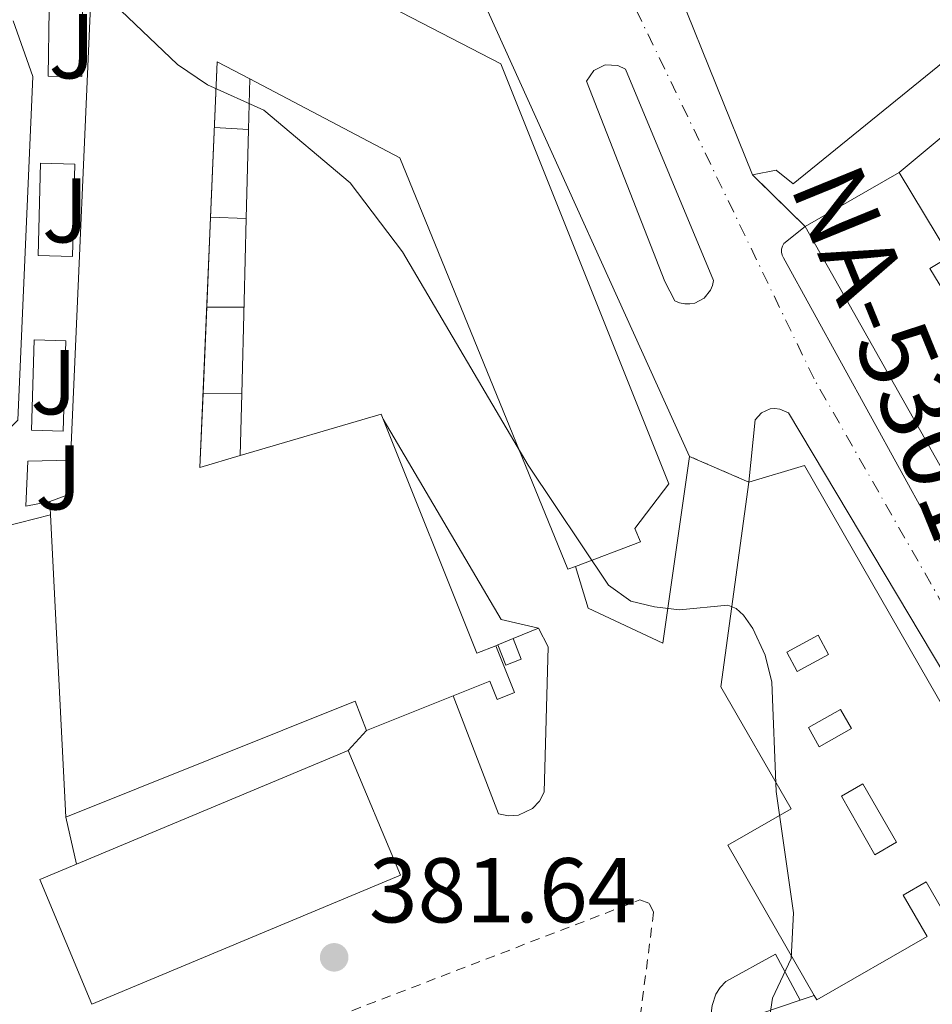
# Model space of a CAD drawing. Units: metres. Extents: x 607879 to 611346, y 4701508 to 4703908.
# Drawn here: x 611043 to 611142, y 4703554 to 4703662 of the extents above; entities that cross this region are included whole.
import ezdxf
from ezdxf.enums import TextEntityAlignment as Align

# ---------------------------------------------------------------- set-up
doc = ezdxf.new("R2010")
doc.units = ezdxf.units.M
doc.header["$MEASUREMENT"] = 0
for name, pattern in [('DGN Style 2', [1.7399219301090239, 1.043953158065414, -0.6959687720436097]), ('DGN Style 4', [2.7856150101045474, 1.391937544087219, -0.6959687720436097, 0.001739921930109024, -0.6959687720436097]), ('DGN Style 5', [1.217945351076317, 0.5219765790327072, -0.6959687720436097])]:
    doc.linetypes.add(name, pattern=pattern)
for name, color, linetype, lineweight in [('Carretera', 9, 'Continuous', 0), ('Cierre de vial', 7, 'DGN Style 5', 0), ('Cota de punto acotado terreno', 7, 'Continuous', 0), ('Curva de nivel intermedia', 30, 'Continuous', 0), ('Edificio', 1, 'Continuous', 13), ('Eje de carretera', 7, 'DGN Style 4', 0), ('Línea  de muro-pared o tapia', 1, 'Continuous', 13), ('Línea de bordillo', 7, 'Continuous', 13), ('Patio', 1, 'Continuous', 13), ('Punto acotado terreno (símbolo)', 7, 'Continuous', 0), ('Tela metálica o alambrada', 7, 'DGN Style 2', 0), ('Texto de Carretera Red Local', 1, 'Continuous', 0), ('Transformador', 7, 'Continuous', 0), ('Zona ajardinada', 92, 'Continuous', 0)]:
    doc.layers.add(name, color=color, linetype=linetype, lineweight=lineweight)
doc.styles.add('Style-Arial', font='arial.ttf')

# ---------------------------------------------------------------- blocks, each defined once
blk = doc.blocks.new('5PATER')
at = {"layer": 'Punto acotado terreno (símbolo)', "linetype": 'Continuous', "lineweight": 0}
h = blk.add_hatch(color=51, dxfattribs=at)
edge = h.paths.add_edge_path()
edge.add_ellipse((0, 0), major_axis=(-0.1095731443231308, -0.1110710700762829), ratio=0.9994222409660317, start_angle=0, end_angle=360)
blk = doc.blocks.new('*U9')
at = {"layer": 'Carretera', "color": 9, "linetype": 'Continuous', "lineweight": 0}
for points in [[(611192.7899999989, 4703511.939999999, 387.2700000000041), (611162.0799999974, 4703559.34, 387.6999999999971), (611126.6099999996, 4703618.710000001, 387.8800000000047), (611125.6599999998, 4703619.140000001, 387.8999999999942), (611125.1400000011, 4703619.2, 387.8999999999942), (611124.6200000002, 4703619.150000001, 387.8899999999995), (611123.6700000025, 4703618.730000001, 387.8600000000006), (611122.9699999985, 4703617.949999998, 387.8000000000029), (611122.2800000022, 4703611.180000001, 387.8099999999977), (611115.8400000005, 4703613.960000001, 387.8000000000029), (611093.8199999996, 4703662.490000002, 388.1300000000047), (611078.760000001, 4703670.890000002, 388.0899999999965), (611053.289999999, 4703684.34, 387.2200000000012), (611051.3299999987, 4703684.850000001, 387.0599999999977), (611049.9699999997, 4703684.779999998, 386.929999999993), (611048.6700000011, 4703684.390000002, 386.8000000000029), (611047.4899999986, 4703683.71, 386.679999999993), (611046.5199999987, 4703682.76, 386.5599999999977), (611042.1900000012, 4703665.130000001, 384.6999999999971)], [(611040.3799999985, 4703699.939999999, 386.5599999999977), (611044.1400000004, 4703697.09, 386.5500000000029), (611086.420000001, 4703675.42, 387.5599999999977), (611100.1099999994, 4703670.300000001, 387.5200000000041), (611114.7699999998, 4703664.310000001, 387.2899999999936), (611122.7000000002, 4703644.65, 387.820000000007), (611128.4499999991, 4703639.029999998, 388.0399999999936), (611126.1000000022, 4703637.180000001, 387.9900000000052), (611125.9500000002, 4703636.880000001, 387.9799999999959), (611125.870000002, 4703636.560000001, 387.9700000000012), (611125.870000002, 4703636.230000001, 387.9700000000012), (611125.9400000012, 4703635.91, 387.9600000000065), (611126.0799999976, 4703635.609999998, 387.9700000000012), (611148.2300000006, 4703595.440000001, 388.2200000000012), (611168.3799999984, 4703560.320000002, 387.7100000000065), (611168.9600000018, 4703559.890000001, 387.7200000000012), (611169.600000001, 4703559.55, 387.7100000000065), (611170.2899999995, 4703559.32, 387.7100000000065), (611171.0100000014, 4703559.199999999, 387.6900000000023), (611171.7399999979, 4703559.199999999, 387.6699999999983), (611181.899999999, 4703543.329999999, 387.75)]]:
    blk.add_polyline3d(points, dxfattribs=at)
blk.add_polyline3d([(611115.8700000017, 4703630.590000001, 387.0099999999948), (611116.4200000016, 4703630.689999999, 387.0099999999948), (611117.4099999996, 4703631.220000001, 387), (611118.1200000005, 4703632.079999999, 386.9799999999959), (611118.3299999982, 4703632.600000001, 386.9700000000012), (611118.4400000023, 4703633.15, 386.9700000000012), (611108.850000001, 4703656.179999999, 387.3300000000018), (611108.0100000006, 4703656.600000001, 387.2200000000012), (611106.6200000005, 4703656.66, 387.1499999999942), (611105.3799999999, 4703656.040000001, 387.1900000000023), (611104.5900000008, 4703654.890000002, 387.3300000000018), (611113.1499999993, 4703633.029999999, 387.1000000000058), (611114.2399999979, 4703630.930000001, 387.0099999999948), (611114.7499999999, 4703630.710000002, 387.0200000000041), (611115.3000000018, 4703630.600000001, 387.0099999999948)], close=True, dxfattribs=at)

msp = doc.modelspace()

# ---------------------------------------------------------------- linework, layer by layer
at = {"layer": 'Cierre de vial', "color": 7, "linetype": 'DGN Style 5', "lineweight": 0, "extrusion": (-0.360329728682909, 0.3521831436247501, 0.8637878906154508), "elevation": 1436673.374541747, "flags": 128}
msp.add_lwpolyline([(-3790947.366874237, -2462191.287694829), (-3790947.366874237, -2462200.595917)], dxfattribs=at)
at = {"layer": 'Cierre de vial', "color": 7, "linetype": 'DGN Style 5', "lineweight": 0, "extrusion": (-0.001308888551485526, 0.0005650171074698699, 0.9999989837826978), "elevation": 2245.539433637574, "flags": 128}
msp.add_lwpolyline([(611122.2641157035, 4703610.662032388), (611115.8241081293, 4703613.442032832)], dxfattribs=at)
at = {"layer": 'Curva de nivel intermedia', "color": 30, "linetype": 'Continuous', "lineweight": 0, "elevation": 385, "flags": 128}
msp.add_lwpolyline([(611041.4900000012, 4703672.699999998), (611045.3600000002, 4703670.63), (611059.9800000006, 4703656.679999998), (611063.2599999995, 4703654.49), (611069.4000000019, 4703651.73), (611078.8000000007, 4703643.779999999), (611084.5300000019, 4703636.26), (611098.2400000002, 4703613.019999999), (611106.9800000021, 4703599.949999999), (611109.4400000006, 4703598.21), (611112.0100000012, 4703597.59), (611114.7500000015, 4703597.24), (611120.0100000009, 4703597.75), (611120.9200000005, 4703597.399999999), (611121.7200000008, 4703596.67), (611122.74, 4703595.199999999), (611124.0900000001, 4703592.31), (611124.8099999998, 4703589.380000002), (611125.2900000003, 4703577.449999998), (611127.1800000013, 4703564.229999999), (611126.9100000008, 4703559.230000001), (611124.8900000004, 4703554.91), (611124.1100000001, 4703549.859999999)], dxfattribs=at)
at = {"layer": 'Edificio', "color": 51, "linetype": 'Continuous', "lineweight": 13, "extrusion": (-0.08546485174013964, -0.03094726729228039, 0.9958604449239743), "elevation": -197399.4599338745, "flags": 128}
msp.add_lwpolyline([(-4214551.550591828, 2167013.931408223), (-4214602.750145941, 2167035.164605307), (-4214602.480203738, 2167035.824704698)], dxfattribs=at)
at = {"layer": 'Edificio', "color": 51, "linetype": 'Continuous', "lineweight": 13, "extrusion": (0.001764553393517388, -0.004374668312103112, 0.9999888742523493), "elevation": -19100.97099076006, "flags": 128}
msp.add_lwpolyline([(611121.0470477979, 4703606.097957745), (611113.1168836862, 4703625.758145873)], dxfattribs=at)
at = {"layer": 'Edificio', "color": 51, "linetype": 'Continuous', "lineweight": 13, "extrusion": (-0.2974957120516382, -0.07663046374422597, 0.9516428286585434), "elevation": -541860.3463869903, "flags": 128}
msp.add_lwpolyline([(-4402544.070829224, 1679812.140871124), (-4402546.757555461, 1679809.015938784), (-4402530.513367167, 1679803.837339972)], dxfattribs=at)
at = {"layer": 'Edificio', "color": 51, "linetype": 'Continuous', "lineweight": 13, "extrusion": (0.04757767264498847, 0.02731310837431682, 0.9984940456390409), "elevation": 157938.6413431335, "flags": 128}
msp.add_lwpolyline([(3774984.510058069, -2867445.831244337), (3774984.510058069, -2867457.679543793)], dxfattribs=at)
at = {"layer": 'Edificio', "color": 51, "linetype": 'Continuous', "lineweight": 13, "extrusion": (-0.003965455373994215, -0.09323200805195594, 0.9956365139137259), "elevation": -440565.2515155688, "flags": 128}
msp.add_lwpolyline([(410631.4774219695, 4704775.503354541), (410631.4774219696, 4704765.661558592)], dxfattribs=at)
at = {"layer": 'Edificio', "color": 51, "linetype": 'Continuous', "lineweight": 13, "extrusion": (-0.01583342691660808, 0.02804524334240811, 0.999481248907623), "elevation": 122630.4001080351, "flags": 128}
msp.add_lwpolyline([(-2844615.208630452, -3793447.930355323), (-2844615.208630452, -3793524.002893074)], dxfattribs=at)
at = {"layer": 'Edificio', "color": 51, "linetype": 'Continuous', "lineweight": 13, "extrusion": (-0.003960905249433547, -0.09322690949212431, 0.9956370094447837), "elevation": -440538.4891692565, "flags": 128}
msp.add_lwpolyline([(410850.7190247013, 4704749.027048195), (410850.7190247013, 4704739.567286077)], dxfattribs=at)
at = {"layer": 'Edificio', "color": 51, "linetype": 'Continuous', "lineweight": 13, "extrusion": (-0.08633706314270184, -0.08941507866978289, 0.9922453603995182), "elevation": -472947.4003754205, "flags": 128}
msp.add_lwpolyline([(-2827625.782805169, 3778663.792750474), (-2827620.41733963, 3778657.694335344), (-2827618.155067659, 3778661.717036617)], dxfattribs=at)
at = {"layer": 'Edificio', "color": 51, "linetype": 'Continuous', "lineweight": 13, "extrusion": (-0.09785254525645809, -0.05862262088907215, 0.9934728318917074), "elevation": -335147.81671848, "flags": 128}
msp.add_lwpolyline([(-3720891.227531041, 2922333.393030233), (-3720887.197384525, 2922348.997623116), (-3720886.643385764, 2922348.909956865)], dxfattribs=at)
at = {"layer": 'Edificio', "color": 51, "linetype": 'Continuous', "lineweight": 13, "extrusion": (0.2783504454800072, 0.08929180634389206, 0.9563200315903284), "elevation": 590461.7267722238, "flags": 128}
msp.add_lwpolyline([(4292152.700333494, -1930343.174086118), (4292125.259224406, -1930345.192410204), (4292125.417258603, -1930347.518614235)], dxfattribs=at)
at = {"layer": 'Edificio', "color": 51, "linetype": 'Continuous', "lineweight": 13, "extrusion": (-0.6961090495098485, 0.006669567354579083, 0.7179050829056709), "elevation": -393705.7105995528, "flags": 128}
msp.add_lwpolyline([(-4709247.4523994, 406570.6384075985), (-4709248.242196256, 406573.5113887904), (-4709251.993652876, 406573.6981325677)], dxfattribs=at)
at = {"layer": 'Edificio', "color": 51, "linetype": 'Continuous', "lineweight": 13, "extrusion": (0.0006925550397376851, -0.01404897360582956, 0.9999010684603452), "elevation": -65270.57452907135, "flags": 128}
msp.add_lwpolyline([(611045.7152900461, 4703154.797762214), (611045.64527621, 4703156.217902371)], dxfattribs=at)
at = {"layer": 'Edificio', "color": 51, "linetype": 'Continuous', "lineweight": 13, "extrusion": (0.0006205833373156965, -0.01210321112002064, 0.9999265608818008), "elevation": -56162.43943520881, "flags": 128}
msp.add_lwpolyline([(611047.4622962774, 4703239.410162602), (611045.772048351, 4703272.372576985)], dxfattribs=at)
at = {"layer": 'Edificio', "color": 51, "linetype": 'Continuous', "lineweight": 13, "extrusion": (-0.01736886494855207, -0.006943862235969559, 0.9998250373478585), "elevation": -42887.27448017792, "flags": 128}
msp.add_lwpolyline([(-4140641.65534859, 2313096.949100642), (-4140641.655348591, 2313086.791645251)], dxfattribs=at)
at = {"layer": 'Edificio', "color": 51, "linetype": 'Continuous', "lineweight": 13, "extrusion": (-0.101119726060605, 0.2625241338778074, 0.9596123593061603), "elevation": 1173383.996061611, "flags": 128}
msp.add_lwpolyline([(-2260897.826157377, -4001079.124369738), (-2260897.789790706, -4001082.678969218), (-2260863.830864553, -4001082.216871286)], dxfattribs=at)
at = {"layer": 'Edificio', "color": 51, "linetype": 'Continuous', "lineweight": 13, "extrusion": (0.01053420368248503, -0.008840963972837814, 0.9999054294826122), "elevation": -34760.85880439133, "flags": 128}
msp.add_lwpolyline([(611040.6329393124, 4703458.411469803), (611046.3145203561, 4703444.830938266), (611012.6739640988, 4703430.760388358), (611006.992383054, 4703444.350919506), (611010.9724782403, 4703446.010960096)], dxfattribs=at)
at = {"layer": 'Edificio', "color": 1, "linetype": 'Continuous', "lineweight": 13, "extrusion": (0.01053420368248503, -0.008840963972837814, 0.9999054294826122), "elevation": -34760.85871577057, "flags": 128}
msp.add_lwpolyline([(611046.3145203561, 4703444.830938266), (611012.6739640988, 4703430.760388358), (611006.992383054, 4703444.350919506), (611010.9724782403, 4703446.010960096), (611040.6329393124, 4703458.411469803), (611046.3145203561, 4703444.830938266)], close=True, dxfattribs=at)
at = {"layer": 'Edificio', "color": 51, "linetype": 'Continuous', "lineweight": 13, "extrusion": (0.00573974383773789, 0.002399623182315986, 0.9999806483873875), "elevation": 15180.40140465383, "flags": 128}
msp.add_lwpolyline([(611036.6669029789, 4703546.62473727), (611066.3275623551, 4703559.024772971)], dxfattribs=at)
at = {"layer": 'Edificio', "color": 1, "linetype": 'Continuous', "lineweight": 13}
for points in [[(611152.3700000001, 4703677.480000001, 398.9700000000012), (611154.3099999996, 4703674.710000001, 399.1100000000006), (611156.29, 4703676.33, 398.7400000000052), (611159.25, 4703671.640000001, 397.5200000000041), (611160.0300000003, 4703670.390000001, 397.1900000000023), (611127.1399999997, 4703643.680000001, 397.7400000000052), (611125.29, 4703645.16, 397.6900000000023), (611122.7000000002, 4703644.65, 397.5599999999977), (611114.7699999996, 4703664.310000001, 397.6600000000035), (611109.0099999999, 4703678.58, 397.7400000000052), (611110.7000000002, 4703679.060000001, 399.429999999993), (611105.75, 4703691.619999999, 399.0599999999977), (611106.6799999997, 4703693.76, 399.1499999999942), (611155.8099999996, 4703714.83, 397.8699999999953), (611164.2599999999, 4703704.42, 397.6000000000058), (611163.4199999999, 4703703.74, 397.6100000000006), (611154.5999999996, 4703696.57, 397.6900000000023), (611155.6900000004, 4703695.84, 393.4499999999971), (611148.0099999999, 4703690.130000001, 393.2200000000012), (611154.6399999997, 4703679.27, 398.8800000000047)], [(611151.1500000004, 4703649.57, 391.5099999999948), (611167.0999999996, 4703621.25, 391.3800000000047), (611182.7999999998, 4703593.369999999, 391.25), (611227.8600000005, 4703626.02, 392.679999999993), (611239.6299999999, 4703613.710000001, 391.3600000000006), (611244.7100000001, 4703605.74, 390.9600000000065), (611188.25, 4703569.119999999, 390.8899999999995), (611179.9199999999, 4703581.960000001, 391.179999999993), (611167.8600000005, 4703574.140000001, 394.1199999999953), (611165.8300000001, 4703572.82, 394.6100000000006), (611128.4500000002, 4703639.029999999, 392.1600000000035), (611138.7100000001, 4703644.92, 391.5099999999948), (611144.2199999997, 4703635.779999999, 391.3999999999942), (611142.0499999998, 4703634.470000001, 391.6199999999953), (611144.9800000006, 4703629.619999999, 391.5399999999936), (611153.4299999997, 4703634.699999999, 391.5800000000018), (611149.1799999997, 4703641.75, 390.9199999999983), (611145.3600000005, 4703639.449999999, 390.6699999999983), (611143.9900000002, 4703641.74, 390.4100000000035), (611150.1699999999, 4703645.460000001, 390.8500000000058), (611148.6200000001, 4703648.050000001, 391.1100000000006)], [(611154.3600000005, 4703567.74, 398.5099999999948), (611153.4500000002, 4703567.220000001, 389.7400000000052), (611158.6399999997, 4703558.189999999, 389.0299999999988), (611154.9199999999, 4703556.050000001, 388.2400000000052), (611149.6500000004, 4703565.230000001, 399.2299999999959), (611144.6500000004, 4703562.359999999, 398.9400000000023), (611141.6399999997, 4703567.59, 398.8000000000029), (611139.1399999997, 4703566.15, 398.7299999999959), (611141.7400000002, 4703561.630000001, 398.4400000000023), (611129.7199999997, 4703554.720000001, 399.0800000000018), (611129.4299999997, 4703555.220000001, 399.070000000007), (611120.0199999996, 4703571.59, 398.8000000000029), (611126.9000000004, 4703575.539999999, 398.7299999999959), (611119.2400000002, 4703588.869999999, 398.9400000000023), (611122.2800000003, 4703611.180000001, 399.2299999999959), (611128.3499999996, 4703612.99, 398.3699999999953)]]:
    msp.add_polyline3d(points, close=True, dxfattribs=at)
at = {"layer": 'Edificio', "color": 51, "linetype": 'Continuous', "lineweight": 13}
for points in [[(611160.0300000003, 4703670.390000001, 397.1900000000023), (611127.1399999997, 4703643.680000001, 397.7400000000052), (611125.29, 4703645.16, 397.6900000000023), (611122.7000000002, 4703644.65, 397.5599999999977)], [(611070.3499999996, 4703669.680000001, 396.1699999999983), (611095.25, 4703656.76, 396.4199999999983), (611113.5599999996, 4703611, 396.5599999999977), (611109.8799999999, 4703606.100000001, 396.6000000000058), (611110.4699999997, 4703604.67, 396.5099999999948), (611103.3899999997, 4703601.99, 396.5899999999965)], [(611103.3899999997, 4703601.99, 396.5899999999965), (611102.5700000003, 4703601.680000001, 396.6000000000058), (611084.2400000002, 4703646.51, 396.3800000000047), (611067.8600000005, 4703655.140000001, 391.9499999999971)], [(611138.7100000001, 4703644.92, 391.5099999999948), (611144.2199999997, 4703635.779999999, 391.3999999999942), (611142.0499999998, 4703634.470000001, 391.6199999999953), (611144.9800000006, 4703629.619999999, 391.5399999999936), (611153.4299999997, 4703634.699999999, 391.5800000000018), (611149.1799999997, 4703641.75, 390.9199999999983), (611145.3600000005, 4703639.449999999, 390.6699999999983)], [(611122.2800000003, 4703611.180000001, 399.2299999999959), (611128.3499999996, 4703612.99, 398.3699999999953), (611154.3600000005, 4703567.74, 398.5099999999948), (611153.4500000002, 4703567.220000001, 389.7400000000052), (611158.6399999997, 4703558.189999999, 389.0299999999988)], [(611129.4299999997, 4703555.220000001, 399.070000000007), (611120.0199999996, 4703571.59, 398.8000000000029), (611126.9000000004, 4703575.539999999, 398.7299999999959), (611119.2400000002, 4703588.869999999, 398.9400000000023), (611122.2800000003, 4703611.180000001, 399.2299999999959)], [(611094.7000000002, 4703593.34, 387.8399999999965), (611096.7400000002, 4703588.230000001, 387.429999999993), (611094.8600000005, 4703587.480000001, 387.3399999999965), (611094.0599999996, 4703589.49, 387.8899999999995), (611090.04, 4703587.880000001, 387.8000000000029)], [(611158.6399999997, 4703558.189999999, 389.0299999999988), (611154.9199999999, 4703556.050000001, 388.2400000000052), (611149.6500000004, 4703565.230000001, 399.2299999999959), (611144.6500000004, 4703562.359999999, 398.9400000000023), (611141.6399999997, 4703567.59, 398.8000000000029), (611139.1399999997, 4703566.15, 398.7299999999959), (611141.7400000002, 4703561.630000001, 398.4400000000023), (611129.7199999997, 4703554.720000001, 399.0800000000018), (611129.4299999997, 4703555.220000001, 399.070000000007)]]:
    msp.add_polyline3d(points, dxfattribs=at)
at = {"layer": 'Edificio', "color": 1, "linetype": 'Continuous', "lineweight": 13}
msp.add_polyline3d([(611070.3499999996, 4703669.680000001, 396.1699999999983), (611095.25, 4703656.76, 396.4199999999983), (611113.5599999996, 4703611, 396.5599999999977), (611109.8799999999, 4703606.100000001, 396.6000000000058), (611110.4699999997, 4703604.67, 396.5099999999948), (611103.3899999997, 4703601.99, 396.5899999999965), (611102.5700000003, 4703601.680000001, 396.6000000000058), (611084.2400000002, 4703646.51, 396.3800000000047), (611067.8600000005, 4703655.140000001, 391.9499999999971), (611064.3099999996, 4703657, 390.9900000000052), (611062.4299999997, 4703612.76, 386.8399999999965), (611066.8300000001, 4703614.060000001, 387.3399999999965), (611082.2000000002, 4703618.57, 389.1199999999953), (611082.4100000003, 4703618.050000001, 389.1100000000006), (611092.6299999999, 4703592.51, 388.5200000000041), (611094.7000000002, 4703593.34, 387.8399999999965), (611096.7400000002, 4703588.230000001, 387.429999999993), (611094.8600000005, 4703587.480000001, 387.3399999999965), (611094.0599999996, 4703589.49, 387.8899999999995), (611090.04, 4703587.880000001, 387.8000000000029), (611080.6100000005, 4703584.109999999, 387.6100000000006), (611079.3499999996, 4703587.279999999, 386.6100000000006), (611047.8200000003, 4703574.66, 386.7400000000052), (611046.1299999999, 4703607.619999999, 387.1399999999995), (611046.0599999996, 4703609.039999999, 387.1600000000035), (611048.1299999999, 4703609.810000001, 389.1600000000035), (611048.2999999998, 4703613.560000001, 389.2899999999936), (611050.75, 4703668.9, 391.2200000000012)], dxfattribs=at)
at = {"layer": 'Eje de carretera', "color": 7, "linetype": 'DGN Style 4', "lineweight": 0}
msp.add_polyline3d([(611311.8899999999, 4703348.090000002, 386.3500000000058), (611266.9299999992, 4703411.53, 386.7599999999949), (611249.3500000018, 4703436.33, 387.0299999999988), (611188.5300000003, 4703524.640000002, 387.4600000000065), (611157.9100000006, 4703572.510000001, 387.8300000000019), (611129.4099999998, 4703622.42, 387.9600000000063), (611109.6499999985, 4703663.400000001, 387.1699999999983), (611068.9400000015, 4703680.540000001, 387.4600000000065), (611049.1299999988, 4703690.010000002, 386.8399999999965), (611041.4100000008, 4703692.220000003, 385.679999999993)], dxfattribs=at)
at = {"layer": 'Línea  de muro-pared o tapia', "color": 1, "linetype": 'Continuous', "lineweight": 13, "extrusion": (-0.0005903235837800815, -0.02340211339148027, 0.9997259587541372), "elevation": -110049.1947938537, "flags": 128}
msp.add_lwpolyline([(492260.5084356936, 4716285.034005835), (492260.5084356937, 4716279.48071852)], dxfattribs=at)
at = {"layer": 'Línea  de muro-pared o tapia', "color": 1, "linetype": 'Continuous', "lineweight": 13, "extrusion": (-0.008668436973260979, -0.007225112501776686, 0.9999363259476963), "elevation": -38891.48597095632, "flags": 128}
msp.add_lwpolyline([(611119.1326250683, 4703486.692536369), (611129.3435417416, 4703495.202758498)], dxfattribs=at)
at = {"layer": 'Línea  de muro-pared o tapia', "color": 1, "linetype": 'Continuous', "lineweight": 13, "flags": 128}
for points, elevation in [([(611067.7199999997, 4703649.59), (611064.0099999999, 4703649.82)], 386.9400000000023), ([(611067.4800000006, 4703639.92), (611063.5895999996, 4703640.039999999)], 386.3800000000047), ([(611063.1732000001, 4703630.25), (611063.1699999999, 4703630.25)], 386.1199999999953), ([(611067.2300000006, 4703630.24), (611063.1732000001, 4703630.25)], 386.1199999999953), ([(611080.6100000005, 4703584.109999999), (611078.6100000005, 4703581.91)], 384.6900000000023)]:
    msp.add_lwpolyline(points, dxfattribs=dict(at, elevation=elevation))
at = {"layer": 'Línea  de muro-pared o tapia', "color": 1, "linetype": 'Continuous', "lineweight": 13, "extrusion": (-0.0006154155448167521, -0.02479611807206637, 0.9996923395686612), "elevation": -116621.4502355241, "flags": 128}
msp.add_lwpolyline([(494175.5311501605, 4715921.262642551), (494175.5311501605, 4715911.586687818)], dxfattribs=at)
at = {"layer": 'Línea  de muro-pared o tapia', "color": 1, "linetype": 'Continuous', "lineweight": 13, "extrusion": (0.440606460819356, -0.03307856523233964, 0.8970907173783547), "elevation": 113997.5606254849, "flags": 128}
msp.add_lwpolyline([(4736187.404312142, -230576.5363289341), (4736178.38243401, -230577.0342395157), (4736168.282089366, -230577.6000469947)], dxfattribs=at)
at = {"layer": 'Línea  de muro-pared o tapia', "color": 1, "linetype": 'Continuous', "lineweight": 13, "extrusion": (-0.0293990464057993, 0, 0.9995677546171794), "elevation": -17578.70963067347, "flags": 128}
msp.add_lwpolyline([(-4703620.840000002, 610809.9959003226), (-4703620.840000002, 610809.9924988516)], dxfattribs=at)
at = {"layer": 'Línea  de muro-pared o tapia', "color": 1, "linetype": 'Continuous', "lineweight": 13, "extrusion": (-0.04015727116195573, 0.0005700648986225352, 0.9991932088434331), "elevation": -21471.43576936913, "flags": 128}
msp.add_lwpolyline([(-4711820.628233399, 543816.8943284107), (-4711820.628233399, 543812.6638894776)], dxfattribs=at)
at = {"layer": 'Línea  de muro-pared o tapia', "color": 1, "linetype": 'Continuous', "lineweight": 13, "extrusion": (-0.0006017686042362652, -0.02378755895187079, 0.9997168548712472), "elevation": -111869.2168976482, "flags": 128}
msp.add_lwpolyline([(491919.2119254452, 4716243.445475506), (491919.2119254452, 4716236.72142167)], dxfattribs=at)
at = {"layer": 'Línea  de muro-pared o tapia', "color": 1, "linetype": 'Continuous', "lineweight": 13, "extrusion": (0.02644781903876561, 0.01966484045944495, 0.9994567559018236), "elevation": 109043.6357591598, "flags": 128}
msp.add_lwpolyline([(3409961.118678471, -3295105.351246076), (3409935.895130696, -3295102.620451741), (3409932.694433537, -3295105.351246076)], dxfattribs=at)
at = {"layer": 'Línea  de muro-pared o tapia', "color": 1, "linetype": 'Continuous', "lineweight": 13, "extrusion": (0.01543184284028752, 0.006194861646199136, 0.9998617313987654), "elevation": 38954.60779673918, "flags": 128}
msp.add_lwpolyline([(611020.639610259, 4703444.172877845), (611017.8491708924, 4703443.052856353)], dxfattribs=at)
at = {"layer": 'Línea  de muro-pared o tapia', "color": 1, "linetype": 'Continuous', "lineweight": 13, "extrusion": (-0.1828109021949766, -0.0957580909617799, 0.9784735878162548), "elevation": -561744.0547565757, "flags": 128}
msp.add_lwpolyline([(-3883039.102264807, 2665272.861882889), (-3883039.102264807, 2665272.61960206)], dxfattribs=at)
at = {"layer": 'Línea  de muro-pared o tapia', "color": 1, "linetype": 'Continuous', "lineweight": 13, "extrusion": (0.002032326584308063, -0.00926237337174323, 0.9999550380332993), "elevation": -41939.51326068096, "flags": 128}
msp.add_lwpolyline([(611046.9057519119, 4703382.810171966), (611045.7756526252, 4703387.960392893)], dxfattribs=at)
at = {"layer": 'Línea  de muro-pared o tapia', "color": 1, "linetype": 'Continuous', "lineweight": 13, "extrusion": (-0.02364562787234296, -0.007933730407025006, 0.9996889217173267), "elevation": -51379.60878669951, "flags": 128}
msp.add_lwpolyline([(-4264842.643650181, 2074941.383123411), (-4264842.64365018, 2074942.986900203)], dxfattribs=at)
at = {"layer": 'Línea  de muro-pared o tapia', "color": 1, "linetype": 'Continuous', "lineweight": 13, "extrusion": (0.00825244119230677, -0.1031541469218559, 0.99463114730396), "elevation": -479762.2082447078, "flags": 128}
msp.add_lwpolyline([(984259.4594782988, 4614939.087011108), (984265.7051537958, 4614967.400642765), (984272.5449033347, 4614969.140046757)], dxfattribs=at)
at = {"layer": 'Línea de bordillo', "color": 7, "linetype": 'Continuous', "lineweight": 13, "extrusion": (-0.0004066786332366672, -0.03721109637324935, 0.9993073445738253), "elevation": -174892.3711941749, "flags": 128}
msp.add_lwpolyline([(559610.062612919, 4706804.113689646), (559606.4023943451, 4706804.113689648), (559606.403159328, 4706811.369156512), (559610.0633779019, 4706811.369156512), (559610.062612919, 4706804.113689646)], dxfattribs=at)
at = {"layer": 'Línea de bordillo', "color": 7, "linetype": 'Continuous', "lineweight": 13, "extrusion": (-0.0004191597840013799, -0.01318448048731049, 0.9999129931045778), "elevation": -61887.7027521675, "flags": 128}
msp.add_lwpolyline([(611047.6269476824, 4703209.561252151), (611044.166947984, 4703209.671261713), (611044.4570024568, 4703219.522117937), (611047.9170021506, 4703219.412108376), (611047.6269476824, 4703209.561252151)], dxfattribs=at)
at = {"layer": 'Línea de bordillo', "color": 7, "linetype": 'Continuous', "lineweight": 13}
for points in [[(611115.8400000001, 4703613.960000002, 387.8000000000029), (611093.819999999, 4703662.490000002, 388.1300000000047), (611078.7600000006, 4703670.890000002, 388.0899999999966), (611053.2899999984, 4703684.340000001, 387.2200000000012), (611051.3299999982, 4703684.850000001, 387.0599999999977), (611049.9699999993, 4703684.779999999, 386.929999999993), (611048.6700000007, 4703684.390000002, 386.8000000000029), (611047.4899999981, 4703683.710000001, 386.679999999993), (611046.5199999983, 4703682.760000001, 386.5599999999977), (611042.1900000008, 4703665.130000002, 384.6999999999971)], [(611039.8299999982, 4703615.260000001, 382.6499999999942), (611042.5599999975, 4703617.940000001, 382.7899999999937), (611044.1900000012, 4703655.370000001, 384.5200000000042), (611042.0499999999, 4703661.470000001, 384.5500000000028)], [(611115.8700000013, 4703630.590000002, 387.0099999999949), (611115.3000000013, 4703630.600000001, 387.0099999999949), (611114.7499999992, 4703630.710000002, 387.0200000000042), (611114.2399999974, 4703630.930000002, 387.0099999999949), (611113.1499999989, 4703633.03, 387.1000000000058), (611104.5900000003, 4703654.890000002, 387.3300000000017), (611105.3799999993, 4703656.040000001, 387.1900000000023), (611106.6199999999, 4703656.66, 387.1499999999942), (611108.0100000001, 4703656.600000001, 387.2200000000012), (611108.8500000006, 4703656.180000001, 387.3300000000017), (611118.4400000017, 4703633.15, 386.9700000000013), (611118.3299999977, 4703632.600000001, 386.9700000000013), (611118.1199999999, 4703632.08, 386.9799999999959), (611117.4099999992, 4703631.220000002, 387), (611116.4200000011, 4703630.689999999, 387.0099999999949), (611115.8700000013, 4703630.590000002, 387.0099999999949)], [(611048.5299999998, 4703635.779999999, 383.8399999999966), (611044.7700000001, 4703635.880000002, 383.7899999999936), (611045.0399999984, 4703645.930000001, 384.0200000000041), (611048.789999999, 4703645.830000001, 384.0599999999976), (611048.5299999998, 4703635.779999999, 383.8399999999966)], [(611237.8699999996, 4703460.840000001, 387.1600000000036), (611237.1700000024, 4703460.78, 387.0200000000042), (611212.8999999983, 4703496.26, 387.2400000000052), (611181.8999999985, 4703543.33, 387.75), (611171.7399999974, 4703559.2, 387.6699999999984), (611171.0100000009, 4703559.2, 387.6900000000024), (611170.289999999, 4703559.32, 387.7100000000065), (611169.6000000006, 4703559.550000001, 387.7100000000065), (611168.9600000012, 4703559.890000001, 387.7200000000013), (611168.3799999979, 4703560.320000002, 387.7100000000065), (611148.23, 4703595.440000001, 388.2200000000012), (611126.0799999972, 4703635.609999999, 387.9700000000012), (611125.9400000008, 4703635.910000001, 387.9600000000063), (611125.8700000015, 4703636.230000001, 387.9700000000012), (611125.8700000015, 4703636.560000001, 387.9700000000012), (611125.9499999997, 4703636.880000001, 387.9799999999959), (611126.1000000017, 4703637.180000001, 387.9900000000052), (611128.4499999987, 4703639.029999999, 388.0399999999937)], [(611122.2800000019, 4703611.180000002, 387.8099999999978), (611122.969999998, 4703617.949999999, 387.8000000000029), (611123.670000002, 4703618.730000001, 387.8600000000007), (611124.6199999999, 4703619.150000002, 387.8899999999994), (611125.1400000006, 4703619.200000001, 387.8999999999942), (611125.6599999992, 4703619.140000001, 387.8999999999942), (611126.609999999, 4703618.710000002, 387.8800000000048), (611162.0799999969, 4703559.340000001, 387.699999999997), (611192.7899999984, 4703511.939999999, 387.2700000000042)], [(611046.0599999976, 4703609.040000002, 382.8699999999956), (611043.4299999991, 4703608.560000001, 382.7799999999988), (611043.6700000005, 4703613.440000001, 382.9600000000065), (611048.2999999997, 4703613.560000001, 383.3699999999953)], [(611103.39, 4703601.99, 385.5399999999936), (611104.7899999992, 4703597.430000001, 385.4600000000063), (611112.9099999998, 4703593.630000001, 385.4299999999931), (611115.8400000001, 4703613.960000002, 387.8000000000029)], [(611038.9899999978, 4703595.119999999, 382.0099999999947), (611040.539999999, 4703595.07, 382.0099999999947), (611041.0100000006, 4703606.310000001, 382.3699999999954), (611046.1299999993, 4703607.62, 382.4600000000065)], [(611090.0399999993, 4703587.880000002, 381.9100000000036), (611094.989999998, 4703575, 382.270000000004), (611096.0799999988, 4703574.779999999, 382.7100000000063), (611097.1900000018, 4703574.870000001, 383.050000000003), (611098.6900000017, 4703575.590000001, 383.3300000000019), (611099.4600000005, 4703576.380000002, 383.3300000000019), (611099.9799999992, 4703577.36, 383.179999999993), (611100.4100000005, 4703593.199999999, 384.050000000003), (611099.3700000012, 4703595.24, 384.050000000003)], [(611192.7899999984, 4703511.939999999, 387.2700000000042), (611193.0599999988, 4703510.870000001, 387.2599999999947), (611193.0799999967, 4703509.76, 387.2599999999947), (611191.949999998, 4703505.540000002, 387.1900000000023), (611192.1799999982, 4703501.770000001, 387.1100000000007), (611195.1299999986, 4703490.53, 386.9799999999959), (611193.6000000021, 4703485.32, 386.4600000000065), (611175.269999999, 4703478.210000004, 385), (611146.8099999984, 4703467.610000002, 382.320000000007), (611112.8999999985, 4703455.060000001, 381.0000000000001), (611112.2999999995, 4703454.92, 381.0299999999988), (611111.6900000015, 4703455.020000001, 381.0399999999937), (611111.1700000007, 4703455.34, 381.050000000003), (611110.6599999989, 4703456.439999999, 381.0200000000042), (611114.729999999, 4703525.890000002, 382.320000000007), (611118.3099999976, 4703554.130000001, 382.7299999999961), (611118.7100000001, 4703555.370000001, 382.8300000000018), (611119.1700000004, 4703556.100000001, 382.8800000000047), (611119.7699999994, 4703556.740000002, 382.9100000000035), (611125.1900000019, 4703559.7, 383.3300000000019), (611127.9099999999, 4703554.710000002, 383.4199999999984)]]:
    msp.add_polyline3d(points, dxfattribs=at)
at = {"layer": 'Patio', "color": 1, "linetype": 'Continuous', "lineweight": 13, "elevation": 399.3500000000058, "flags": 128}
msp.add_lwpolyline([(611131, 4703592.390000001), (611127.5700000003, 4703590.539999999), (611126.4400000004, 4703592.640000001), (611129.8700000001, 4703594.49), (611131, 4703592.390000001)], close=True, dxfattribs=at)
msp.add_lwpolyline([(611129.8700000001, 4703594.49), (611126.4400000004, 4703592.640000001), (611127.5700000003, 4703590.539999999), (611131, 4703592.390000001), (611129.8700000001, 4703594.49)], dxfattribs=at)
at = {"layer": 'Patio', "color": 1, "linetype": 'Continuous', "lineweight": 13, "extrusion": (0.0280405080637485, 0.01577278578585853, 0.9994823405824038), "elevation": 91724.2642940335, "flags": 128}
msp.add_lwpolyline([(3799913.963913093, -2837151.77199485), (3799913.963913093, -2837147.731239969), (3799916.35039586, -2837147.731239969), (3799916.350395861, -2837151.771994849), (3799913.963913093, -2837151.77199485)], close=True, dxfattribs=at)
at = {"layer": 'Patio', "color": 1, "linetype": 'Continuous', "lineweight": 13, "extrusion": (0.0280405080637485, 0.01577278578585853, 0.9994823405824038), "elevation": 91724.26429403348, "flags": 128}
msp.add_lwpolyline([(3799916.350395861, -2837151.771994849), (3799916.35039586, -2837147.731239969), (3799913.963913093, -2837147.731239969), (3799913.963913093, -2837151.77199485), (3799916.350395861, -2837151.771994849)], dxfattribs=at)
at = {"layer": 'Patio', "color": 1, "linetype": 'Continuous', "lineweight": 13, "extrusion": (0.01490259055538243, -0.02594154652864892, 0.9995523742948345), "elevation": -112511.4330161132, "flags": 128}
msp.add_lwpolyline([(2872885.705201766, 3772392.862079135), (2872882.99503572, 3772392.862079135), (2872883.008134547, 3772400.215658427), (2872885.718300594, 3772400.215658427), (2872885.705201766, 3772392.862079135)], close=True, dxfattribs=at)
at = {"layer": 'Patio', "color": 1, "linetype": 'Continuous', "lineweight": 13, "extrusion": (0.01490259055538243, -0.02594154652864892, 0.9995523742948345), "elevation": -112511.4330161131, "flags": 128}
msp.add_lwpolyline([(2872882.99503572, 3772392.862079135), (2872883.008134547, 3772400.215658427), (2872885.718300594, 3772400.215658427), (2872885.705201766, 3772392.862079135), (2872882.99503572, 3772392.862079135)], dxfattribs=at)
at = {"layer": 'Tela metálica o alambrada', "color": 7, "linetype": 'DGN Style 2', "lineweight": 0}
msp.add_polyline3d([(611042.9000000004, 4703528.550000001, 381.3099999999977), (611043.2699999996, 4703539.83, 381.3999999999942), (611110.4100000003, 4703565.619999999, 383.2700000000041), (611111.4100000003, 4703565.25, 383.2700000000041), (611111.9100000003, 4703564.310000001, 383.2700000000041), (611106.9699999997, 4703525.57, 382.4100000000035)], dxfattribs=at)
at = {"layer": 'Transformador', "color": 7, "linetype": 'Continuous', "lineweight": 0}
msp.add_polyline3d([(611097.4699999997, 4703591.869999999, 383.4600000000065), (611095.7999999998, 4703591.210000001, 383.1300000000047), (611094.9100000003, 4703593.449999999, 383.1399999999995), (611096.5800000001, 4703594.119999999, 383.4799999999959)], close=True, dxfattribs=at)

# ---------------------------------------------------------------- block references
at = {"layer": 'Carretera', "color": 9, "linetype": 'Continuous', "lineweight": 0}
msp.add_blockref('*U9', (0, 0), dxfattribs=at)
at = {"layer": 'Punto acotado terreno (símbolo)', "color": 7, "linetype": 'Continuous', "lineweight": 0, "xscale": 10, "yscale": 10, "zscale": 10}
msp.add_blockref('5PATER', (611077.0700000008, 4703559.37, 381.6399999999999), dxfattribs=at)

# ---------------------------------------------------------------- texts
at = {"layer": 'Cota de punto acotado terreno', "color": 7, "linetype": 'Continuous', "lineweight": 0, "style": 'Style-Arial'}
msp.add_text('381.64', height=7.000000000000002, dxfattribs=at).set_placement((611080.870000001, 4703563.180000001, 381.6399999999995))
at = {"layer": 'Texto de Carretera Red Local', "color": 1, "linetype": 'Continuous', "lineweight": 0, "style": 'Style-Arial'}
msp.add_text('NA-5301 Beire', height=8, rotation=292.19981, dxfattribs=at).set_placement((611143.9320986059, 4703611.872504066, 388.25), align=Align.MIDDLE_CENTER)
at = {"layer": 'Zona ajardinada', "color": 92, "linetype": 'Continuous', "lineweight": 0, "style": 'Style-Arial'}
for p in [(611048.4769051349, 4703658.680009999, 384.6900000000023), (611047.7569051352, 4703640.800010002, 383.9199999999983), (611046.4869051357, 4703622.06001, 383.2700000000041), (611047.0169051376, 4703611.690009999, 383.0299999999988)]:
    msp.add_text('J', height=7.000000000000002, dxfattribs=at).set_placement(p, align=Align.MIDDLE_CENTER)

doc.saveas('drawing.dxf')
